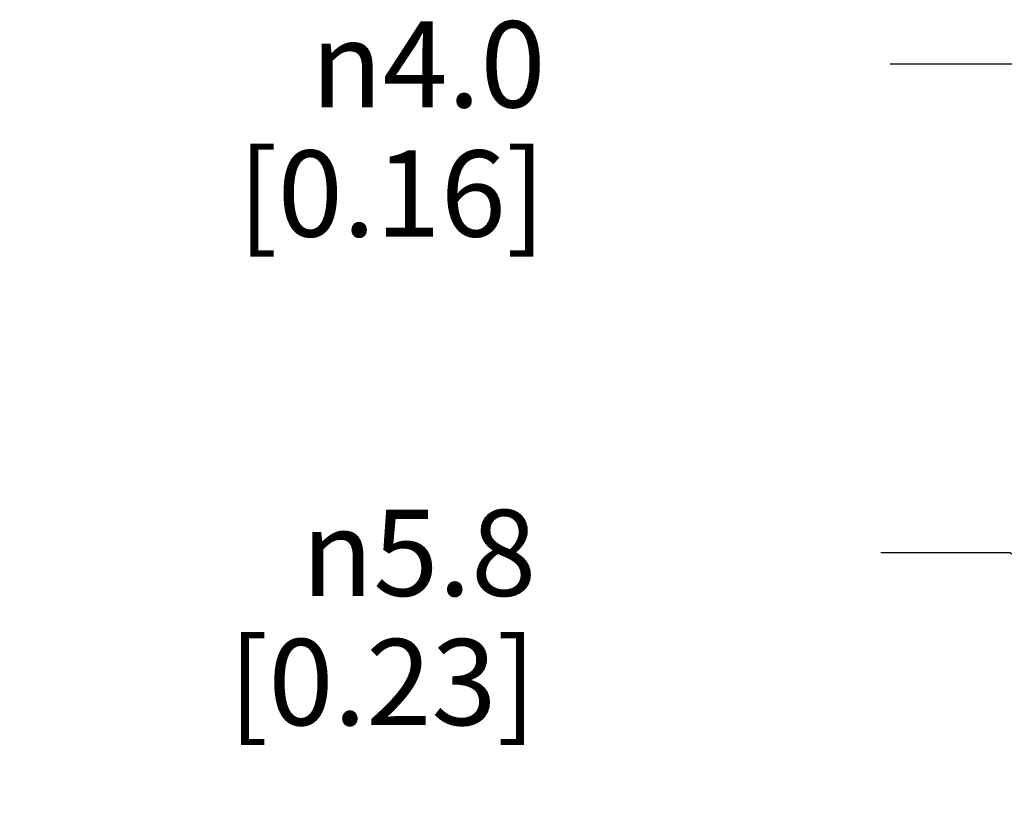
# Model space of a CAD drawing. Units: inches. Extents: x 0.4 to 16.6, y 0.6 to 10.4.
# Drawn here: x 9.5 to 10.7, y 6.2 to 7.1 of the extents above; entities that cross this region are included whole.
import ezdxf

# ---------------------------------------------------------------- set-up
doc = ezdxf.new("R2010")
doc.units = ezdxf.units.IN
doc.header["$LTSCALE"] = 0.935
doc.header["$MEASUREMENT"] = 0
doc.layers.get('0').update_dxf_attribs({"linetype": 'CONTINUOUS'})
doc.layers.add('DRIVEN_DIMS', color=7, linetype='CONTINUOUS')
doc.styles.add('TEXTSTYLE_6', font='gdt')
doc.dimstyles.new('DIMSTYLE_1', dxfattribs={"dimtxt": 0.1, "dimasz": 0.1875, "dimexe": 0.125, "dimexo": 0.0625, "dimgap": 0.09, "dimtad": 0, "dimtih": 1, "dimtoh": 1, "dimdec": 1, "dimzin": 0, "dimdsep": 46, "dimtxsty": 'STANDARD', "dimblk": '_FILLED', "dimblk1": '_FILLED', "dimblk2": '_FILLED', "dimcen": 0.09, "dimadec": 0, "dimazin": 0, "dimtp": 0.001, "dimtm": 0.001, "dimtfac": 1, "dimtdec": 1, "dimtofl": 0, "dimtmove": 0, "dimatfit": 2, "dimldrblk": '_FILLED', "dimfxl": 1, "dimtolj": 1, "dimtzin": 0, "dimarcsym": 0})

# ---------------------------------------------------------------- blocks, each defined once
blk = doc.blocks.new('_FILLED')
at = {"color": 0, "linetype": 'BYBLOCK'}
blk.add_solid([(0, 0), (-1, 0.1667), (-1, -0.1667)], dxfattribs=at)
blk = doc.blocks.new('*D6')
at = {"layer": 'DRIVEN_DIMS', "color": 7, "linetype": 'CONTINUOUS'}
for p, q in [((10.6949, 6.53), (10.5449, 6.53)), ((11.0197, 6.3393), (10.6949, 6.53))]:
    blk.add_line(p, q, dxfattribs=at)
at = {"layer": 'DRIVEN_DIMS', "color": 7, "linetype": 'CONTINUOUS', "xscale": 0.1875, "yscale": 0.1875, "zscale": 0.1875, "rotation": 329.584948317}
blk.add_blockref('_FILLED', (11.0197, 6.3393), dxfattribs=at)
at = {"layer": 'DRIVEN_DIMS', "color": 7, "linetype": 'CONTINUOUS', "insert": (10.1449, 6.58), "char_height": 0.1, "width": 0.6, "attachment_point": 3, "line_spacing_factor": 0.9, "style": 'TEXTSTYLE_6'}
blk.add_mtext('{\\Fgdt;n}\\Ftxt;5.8\\P[0.23]', dxfattribs=at)
blk = doc.blocks.new('*D7')
at = {"layer": 'DRIVEN_DIMS', "color": 7, "linetype": 'CONTINUOUS'}
for p, q in [((10.7057, 7.0972), (10.5557, 7.0972)), ((11.2965, 6.7003), (10.7057, 7.0972))]:
    blk.add_line(p, q, dxfattribs=at)
at = {"layer": 'DRIVEN_DIMS', "color": 7, "linetype": 'CONTINUOUS', "xscale": 0.1875, "yscale": 0.1875, "zscale": 0.1875, "rotation": 326.1031984009}
blk.add_blockref('_FILLED', (11.2965, 6.7003), dxfattribs=at)
at = {"layer": 'DRIVEN_DIMS', "color": 7, "linetype": 'CONTINUOUS', "insert": (10.1557, 7.1472), "char_height": 0.1, "width": 0.6, "attachment_point": 3, "line_spacing_factor": 0.9, "style": 'TEXTSTYLE_6'}
blk.add_mtext('{\\Fgdt;n}\\Ftxt;4.0\\P[0.16]', dxfattribs=at)

msp = doc.modelspace()

# ---------------------------------------------------------------- dimensions: what is measured, and where the dimension line sits
at = {"layer": 'DRIVEN_DIMS', "color": 7, "linetype": 'CONTINUOUS'}
for p1, p2, picture, middle in [((11.2965, 6.7003), (11.4272, 6.6124), '*D7', (10.089, 7.0222)), ((11.0197, 6.3393), (11.2178, 6.223), '*D6', (10.0783, 6.455))]:
    dim = msp.add_diameter_dim_2p(p1=p1, p2=p2, text='%%c<>\\P[]', dimstyle='DIMSTYLE_1', override={"dimpost": '<>'}, dxfattribs=at)
    dim.commit()
    dim.dimension.update_dxf_attribs({"geometry": picture, "text_midpoint": middle, "dimtype": 163})

doc.saveas('drawing.dxf')
